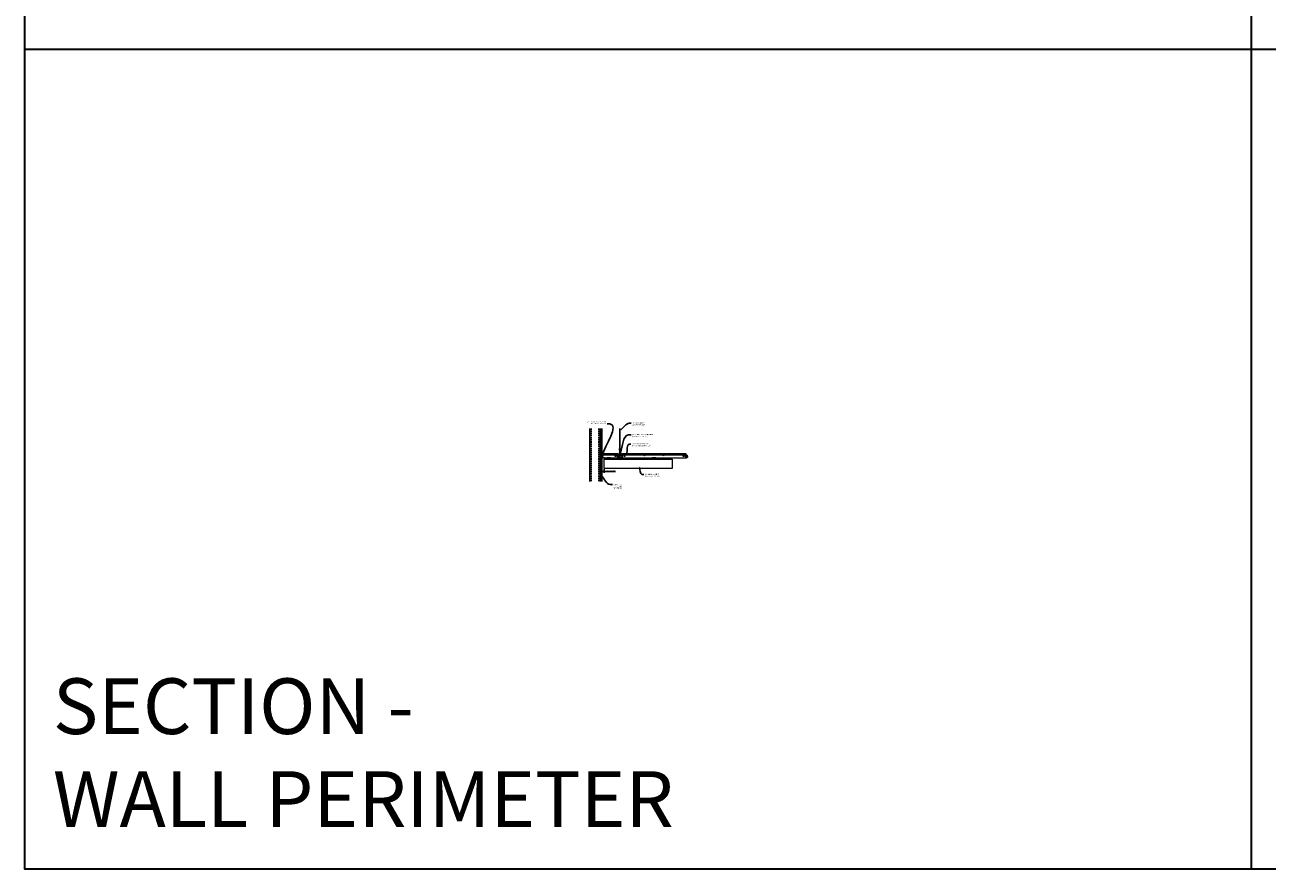
# Model space of a CAD drawing. Units: inches. Extents: x 0 to 3506, y 0 to 1251.
# Drawn here: x 0 to 438, y 0 to 297 of the extents above; entities that cross this region are included whole.
import ezdxf
from ezdxf import colors
from ezdxf.entities.mleader import LeaderData, LeaderLine
from ezdxf.math import Vec2, Vec3

# ---------------------------------------------------------------- set-up
doc = ezdxf.new("R2010")
doc.units = ezdxf.units.IN
doc.header["$MEASUREMENT"] = 0
doc.header["$PDMODE"] = 3
doc.header["$PDSIZE"] = 0.15625
doc.linetypes.add('HIDDEN', pattern=[0.375, 0.25, -0.125])
doc.layers.get('0').update_dxf_attribs({"lineweight": 25})
for name, color, linetype, lineweight in [('A-WALL', 7, 'Continuous', 25), ('Z-ANNO-DIMS', 1, 'Continuous', 25), ('Z-ANNO-NOTE', 7, 'Continuous', 35), ('Z-CLNG-SCRIM', 2, 'Continuous', 50), ('Z-CLNG-SUSP', 3, 'Continuous', 18), ('Z-CLNG-TEES', 3, 'Continuous', 18), ('Z-CLNG-WOOD', 5, 'Continuous', 25)]:
    doc.layers.add(name, color=color, linetype=linetype, lineweight=lineweight)
doc.layers.add('Z-ANNO-NPLT', color=252, linetype='Continuous', lineweight=35, plot=False)
doc.layers.add('Z-ANNO-RDME', color=252, linetype='Continuous', lineweight=35, plot=False)
doc.styles.add('1-4', font='arial.ttf', dxfattribs={"height": 0.375})
doc.styles.get("Standard").update_dxf_attribs({"font": 'arial.ttf', "height": 0.09375})
doc.dimstyles.new('1-4', dxfattribs={"dimscale": 4, "dimtxt": 0.09375, "dimasz": 0.125, "dimexe": 0.09375, "dimexo": 0.0625, "dimgap": 0.0625, "dimtad": 1, "dimtoh": 1, "dimdec": 5, "dimzin": 3, "dimdsep": 46, "dimlunit": 5, "dimtxsty": '1-4', "dimblk": 'ARCHTICK', "dimcen": 0, "dimdle": 0.09375, "dimclrd": 256, "dimclre": 256, "dimclrt": 256, "dimadec": 1, "dimazin": 0, "dimtfac": 1, "dimtdec": 5, "dimtofl": 0, "dimtmove": 0, "dimatfit": 3, "dimfxl": 0, "dimfrac": 2, "dimtolj": 1, "dimtzin": 0, "dimlwd": -1, "dimlwe": -1, "dimarcsym": 0})

# ---------------------------------------------------------------- blocks, each defined once
blk = doc.blocks.new('_ARCHTICK')
at = {"color": 0, "linetype": 'ByBlock', "const_width": 0.15}
blk.add_lwpolyline([(-0.5, -0.5), (0.5, 0.5)], dxfattribs=at)
blk = doc.blocks.new('*D24')
at = {"layer": 'Defpoints', "color": 0, "transparency": 16777216}
for p in [(203.25, 141.15), (204, 141.15), (204, 140.04)]:
    blk.add_point(p, dxfattribs=at)
at = {"layer": 'Z-ANNO-DIMS', "transparency": 16777216}
for p, q in [((202.88, 140.04), (204, 140.04)), ((203.25, 140.9), (203.25, 139.67)), ((204, 140.9), (204, 139.67)), ((204, 140.04), (208.09, 140.04))]:
    blk.add_line(p, q, dxfattribs=at)
at = {"layer": 'Z-ANNO-DIMS', "transparency": 16777216, "xscale": 0.5, "yscale": 0.5, "zscale": 0.5, "rotation": 180}
blk.add_blockref('_ARCHTICK', (203.25, 140.04), dxfattribs=at)
at = {"layer": 'Z-ANNO-DIMS', "transparency": 16777216, "xscale": 0.5, "yscale": 0.5, "zscale": 0.5}
blk.add_blockref('_ARCHTICK', (204, 140.04), dxfattribs=at)
at = {"layer": 'Z-ANNO-DIMS', "lineweight": 0, "transparency": 16777216, "insert": (206.29, 140.49), "char_height": 0.375, "attachment_point": 5, "style": '1-4'}
blk.add_mtext('\\A1;3/4" REVEAL', dxfattribs=at)

msp = doc.modelspace()

# ---------------------------------------------------------------- hatches: boundary and pattern name
at = {"layer": 'A-WALL', "lineweight": 15}
h = msp.add_hatch(dxfattribs=at)
h.set_pattern_fill('AR-SAND', color=256, scale=0.333, style=0)
h.set_pattern_definition([(37.5, (202.65625, 136.6423), (-0.020977, 0.641632), [0, -0.50616, 0, -0.5661, 0, -0.541125]), (7.5, (202.65625, 136.6423), (0.589336, 0.939775), [0, -0.27306, 0, -0.45621, 0, -0.174825]), (327.5, (202.24666, 136.6423), (1.03701, 0.001884), [0, -0.1665, 0, -0.5994, 0, -0.78255]), (317.5, (202.2467, 136.6423), (1.00104, 0.292266), [0, -0.08325, 0, -0.39294, 0, -0.44955])])
h.paths.add_polyline_path([(203.21875, 155.20481), (202.65625, 155.20481), (202.65625, 136.642306), (203.21875, 136.642306)])

# ---------------------------------------------------------------- linework, layer by layer
at = {"layer": 'A-WALL'}
msp.add_line((199, 155.23606), (199, 136.611056), dxfattribs=at)
at = {"layer": 'A-WALL', "linetype": 'HIDDEN', "ltscale": 2}
for p, q in [((199.5, 155.23606), (199.5, 136.611056)), ((202.125, 155.23606), (202.125, 136.611056))]:
    msp.add_line(p, q, dxfattribs=at)
at = {"layer": 'A-WALL'}
for points in [[(202.625, 136.611056), (202.625, 155.23606)], [(202.65625, 136.611056), (202.65625, 155.23606)], [(203.21875, 155.23606), (203.21875, 136.611056)], [(203.25, 155.23606), (203.25, 136.611056)]]:
    msp.add_lwpolyline(points, dxfattribs=at)
at = {"layer": 'Z-ANNO-NPLT'}
for p, q in [((432, 1152), (432, 0)), ((1728, 288.805562), (0, 288.805562))]:
    msp.add_line(p, q, dxfattribs=at)
msp.add_lwpolyline([(1728, 1152), (1728, 0), (0, 0), (0, 1152)], close=True, dxfattribs=at)
at = {"layer": 'Z-CLNG-SCRIM', "lineweight": 9}
msp.add_line((204, 144.402781), (228, 144.402781), dxfattribs=at)
at = {"layer": 'Z-CLNG-SUSP'}
for p, q in [((202.15625, 145.399656), (202.20625, 145.249656)), ((202.25625, 145.399656), (202.30625, 145.249656)), ((202.35625, 145.399656), (202.40625, 145.249656)), ((202.45625, 145.399656), (202.50625, 145.249656)), ((202.55625, 145.399656), (202.60625, 145.249656)), ((202.65625, 145.399656), (202.70625, 145.249656)), ((202.75625, 145.399656), (202.80625, 145.249656)), ((202.85625, 145.399656), (202.90625, 145.249656)), ((202.95625, 145.399656), (203.00625, 145.249656))]:
    msp.add_line(p, q, dxfattribs=at)
for points in [[(203.08125, 145.279656), (202.21875, 145.279656), (202.03125, 145.324656), (202.21875, 145.369656), (203.08125, 145.369656)], [(203.27125, 145.487156), (203.28125, 145.487156), (203.28125, 145.162156), (203.27125, 145.162156)]]:
    msp.add_lwpolyline(points, dxfattribs=at)
msp.add_ellipse((203.08125, 145.487156), major_axis=(0.19, 0), ratio=0.6184210526, start_param=4.7123889804, end_param=6.2831853072, dxfattribs=at)
at = {"layer": 'Z-CLNG-SUSP', "extrusion": (0, 0, -1)}
msp.add_ellipse((203.08125, 145.162156), major_axis=(0.19, 0), ratio=0.6184210526, start_param=4.7123889804, end_param=6.2831853072, dxfattribs=at)
at = {"layer": 'Z-CLNG-TEES'}
for p, q in [((203.354044, 144.902781), (204.060958, 146.402781)), ((203.354044, 144.902781), (209.083513, 144.902781)), ((203.383499, 144.965281), (209.057625, 144.965281)), ((203.869502, 145.996531), (209.105469, 145.996531)), ((204.060958, 146.402781), (208.75, 146.402781)), ((209.1875, 145.902781), (208.75, 146.402781)), ((208.75, 145.215281), (208.75, 145.715281)), ((208.8125, 145.777781), (209.518649, 145.777781)), ((209.609375, 145.152781), (208.8125, 145.152781)), ((209.120125, 145.027781), (209.057625, 144.965281)), ((209.146013, 144.965281), (209.083513, 144.902781)), ((209.25, 145.027781), (209.120125, 145.027781)), ((209.25, 144.965281), (209.146013, 144.965281)), ((209.1875, 145.777781), (209.1875, 145.902781)), ((209.25, 145.777781), (209.1875, 145.777781)), ((209.25, 144.965281), (209.25, 145.152781)), ((209.375, 145.652781), (209.5, 145.777781)), ((209.375, 145.277781), (209.375, 145.652781)), ((209.375, 145.277781), (209.5, 145.152781)), ((209.5727, 148.057658), (209.494088, 148.103421)), ((209.518649, 145.777781), (209.5, 145.777781)), ((209.518649, 145.777781), (209.5, 145.777781)), ((209.5, 145.152781), (209.609375, 145.152781)), ((209.5727, 148.177109), (209.548765, 148.19256)), ((209.609375, 145.722033), (209.609375, 145.835618)), ((209.640625, 145.152781), (210.4375, 145.152781)), ((210.4375, 145.777781), (209.731351, 145.777781)), ((210, 144.965281), (210, 145.152781)), ((210, 145.027781), (210.129875, 145.027781)), ((210, 144.965281), (210.103987, 144.965281)), ((210.0625, 145.902781), (210.5, 146.402781)), ((210.0625, 145.777781), (210.0625, 145.902781)), ((210.103987, 144.965281), (210.166487, 144.902781)), ((210.129875, 145.027781), (210.192375, 144.965281)), ((210.144531, 145.996531), (233.105469, 145.996531)), ((210.166487, 144.902781), (233.083513, 144.902781)), ((210.192375, 144.965281), (233.057625, 144.965281)), ((210.5, 146.402781), (232.75, 146.402781)), ((210.5, 145.215281), (210.5, 145.715281)), ((233.1875, 145.902781), (232.75, 146.402781)), ((232.75, 145.215281), (232.75, 145.715281)), ((232.8125, 145.777781), (233.518649, 145.777781)), ((233.609375, 145.152781), (232.8125, 145.152781)), ((233.120125, 145.027781), (233.057625, 144.965281)), ((233.146013, 144.965281), (233.083513, 144.902781)), ((233.25, 145.027781), (233.120125, 145.027781)), ((233.25, 144.965281), (233.146013, 144.965281)), ((233.1875, 145.777781), (233.1875, 145.902781)), ((233.25, 145.777781), (233.1875, 145.777781)), ((233.25, 144.965281), (233.25, 145.152781)), ((233.518649, 145.777781), (233.5, 145.777781))]:
    msp.add_line(p, q, dxfattribs=at)
for points in [[(209.490947, 147.938472), (209.6773, 148.054325), (209.6773, 155.226006)], [(209.5727, 147.989297), (209.5727, 155.226006)], [(209.490947, 147.678472), (209.6773, 147.794325), (209.6773, 147.931159)], [(209.490947, 147.418472), (209.6773, 147.534325), (209.6773, 147.671159)], [(209.490947, 147.158472), (209.6773, 147.274325), (209.6773, 147.411159)]]:
    msp.add_lwpolyline(points, dxfattribs=at)
for points in [[(204.09375, 144.902781), (203.25, 144.902781), (203.25, 145.746531, -1.3032253728), (203.308313, 145.730906), (203.28125, 145.684031), (203.28125, 144.934031), (204.03125, 144.934031), (204.078125, 144.961094, -1.3032253728)], [(210.046875, 144.961094), (210, 144.934031), (209.671875, 144.934031, -0.4142135624), (209.640625, 144.965281), (209.640625, 145.965281, -0.4142135624), (209.671875, 145.996531), (209.71875, 145.996531, 0.4142135624), (209.75, 146.027781), (209.75, 146.371531, 0.4142135624), (209.71875, 146.402781), (209.53125, 146.402781, 0.4142135624), (209.5, 146.371531), (209.5, 146.027781, 0.4142135624), (209.53125, 145.996531), (209.578125, 145.996531, -0.4142135624), (209.609375, 145.965281), (209.609375, 144.965281, -0.4142135624), (209.578125, 144.934031), (209.25, 144.934031), (209.203125, 144.961094, 1.3032253728), (209.1875, 144.902781), (210.0625, 144.902781, 1.3032253728)], [(209.578125, 146.0132), (209.53125, 146.0132, -0.4142135624), (209.515625, 146.028825), (209.515625, 146.372575, -0.4142135624), (209.53125, 146.3882), (209.71875, 146.3882, -0.4142135624), (209.734375, 146.372575), (209.734375, 146.028825, -0.4142135624), (209.71875, 146.0132), (209.671875, 146.0132, 0.4142135624), (209.625, 145.966325, 0.4142135624)]]:
    msp.add_lwpolyline(points, format="xyb", close=True, dxfattribs=at)
for points in [[(209.6773, 147.151159), (209.6773, 147.080533, 0.0349095215), (209.682163, 147.010969), (209.5727, 146.892331, 0.4212215827), (209.542375, 145.752255, 0.1503225811), (209.609375, 145.722033)], [(209.677319, 147.076207), (209.755912, 147.030456, -0.4796122098), (209.768038, 146.949791), (209.5727, 146.738081, 0.3684974774), (209.60188, 145.841656, 0.0774598364), (209.609375, 145.835618)], [(209.5727, 147.804292), (209.494088, 147.850055, -0.5792866085), (209.494676, 147.940791)], [(209.5727, 147.544292), (209.494088, 147.590055, -0.5792866085), (209.494676, 147.680791)], [(209.5727, 147.284292), (209.494088, 147.330055, -0.5792866085), (209.494676, 147.420791)], [(209.494676, 147.160791, 0.5792866085), (209.494088, 147.070055), (209.5727, 147.024292)], [(209.6773, 148.116218), (209.755912, 148.070456, -0.5653491315), (209.757213, 147.98084), (209.5727, 147.866131), (209.5727, 147.729297)], [(209.5727, 147.469297), (209.5727, 147.606131), (209.757213, 147.72084, 0.5653491315), (209.755912, 147.810456), (209.6773, 147.856218)], [(209.6773, 147.596218), (209.755912, 147.550456, -0.5653491315), (209.757213, 147.46084), (209.5727, 147.346131), (209.5727, 147.209297)], [(209.6773, 147.336218), (209.755912, 147.290456, -0.5653491315), (209.757213, 147.20084), (209.5727, 147.086131), (209.5727, 147.045144, 0.0675280876), (209.590775, 146.911921)], [(209.640625, 145.835618, 0.0774598364), (209.64812, 145.841656, 0.3664409479), (209.679862, 146.735825, -0.0414137308), (209.634256, 146.804796)], [(209.640625, 145.722033, 0.1503225811), (209.707625, 145.752255, 0.3676622554), (209.775819, 146.782517, -0.0628565391), (209.714363, 146.891617)]]:
    msp.add_lwpolyline(points, format="xyb", dxfattribs=at)
for centre, radius in [((208, 145.480906), 0.15625), ((208.875, 145.621531), 0.078125), ((208.875, 145.309031), 0.078125), ((209.5204, 148.14862), 0.0523), ((210.375, 145.621531), 0.078125), ((210.375, 145.309031), 0.078125), ((211.25, 145.480906), 0.15625), ((218.25, 145.777781), 0.125), ((225, 145.777781), 0.125), ((232, 145.480906), 0.15625), ((232.875, 145.621531), 0.078125), ((232.875, 145.309031), 0.078125)]:
    msp.add_circle(centre, radius, dxfattribs=at)
for centre, start, end in [((208.8125, 145.715281), 90, 180), ((208.8125, 145.215281), 180, 270), ((210.4375, 145.715281), 360, 90), ((210.4375, 145.215281), 270, 0), ((232.8125, 145.715281), 90, 180), ((232.8125, 145.215281), 180, 270)]:
    msp.add_arc(centre, 0.0625, start, end, dxfattribs=at)
at = {"layer": 'Z-CLNG-WOOD', "lineweight": 5}
for points in [[(204, 144.402781), (228, 144.402781), (228, 141.152781), (204, 141.152781)], [(205, 144.402781), (206.25, 144.402781), (206.25, 144.902781), (205, 144.902781)], [(209, 144.402781), (210.25, 144.402781), (210.25, 144.902781), (209, 144.902781)], [(221, 144.402781), (222.25, 144.402781), (222.25, 144.902781), (221, 144.902781)]]:
    msp.add_lwpolyline(points, close=True, dxfattribs=at)

# ---------------------------------------------------------------- texts
at = {"layer": 'Z-ANNO-RDME', "insert": (9.875309, 8.776948), "char_height": 19.61711113, "width": 412.22692483, "attachment_point": 7}
msp.add_mtext('SECTION -\\PWALL PERIMETER', dxfattribs=at)

# ---------------------------------------------------------------- dimensions: what is measured, and where the dimension line sits
at = {"layer": 'Z-ANNO-DIMS', "lineweight": 0}
dim = msp.add_linear_dim(base=(204, 140.043941), p1=(203.25, 141.152781), p2=(204, 141.152781), text='<> REVEAL', dimstyle='1-4', override={"dimlunit": 4, "dimpost": ''}, dxfattribs=at)
dim.commit()
dim.dimension.update_dxf_attribs({"geometry": '*D24', "text_midpoint": (206.29323, 140.487964)})

# ---------------------------------------------------------------- leaders
at = {"layer": 'Z-ANNO-NOTE', "lineweight": 0}
ml = msp.add_multileader_mtext('Standard', dxfattribs=at)
ml.set_content('WALL ANGLE AND FASTENER \\P(BY SUBCONTRACTOR)', color=256, style='1-4')
ml.set_leader_properties()
ml.build(insert=Vec2(0, 0))
ml.multileader.update_dxf_attribs({"leader_type": 2, "text_right_attachment_type": 3, "dogleg_length": 0.36, "arrow_head_size": 0.375, "scale": 4})
ctx = ml.context
ctx.base_point, ctx.scale, ctx.char_height, ctx.arrow_head_size, ctx.landing_gap_size, ctx.plane_origin = Vec3(196.888092, 157.546341), 4, 0.375, 0.375, 0.36, Vec3(206.489602, 156.421626)
ctx.right_attachment, ctx.text_align_type = 3, 2
notes = []
notes.append((ctx, [(0, (1, 1, 0), (206.574695, 156.908295), (-1, 0), 1.44, [(0, [(203.28125, 145.324656), (206.102783, 156.874166)], 0, [])])]))
ctx.mtext.insert, ctx.mtext.alignment, ctx.mtext.flow_direction = Vec3(204.774695, 157.788965), 3, 5
ml = msp.add_multileader_mtext('Standard', dxfattribs=at)
ml.set_content('HANGER WIRE (BY \\PSUBCONTRACTOR)', color=256, style='1-4')
ml.set_leader_properties()
ml.build(insert=Vec2(0, 0))
ml.multileader.update_dxf_attribs({"leader_type": 2, "text_right_attachment_type": 3, "dogleg_length": 0.36, "arrow_head_size": 0.375, "scale": 4})
ctx = ml.context
ctx.base_point, ctx.scale, ctx.char_height, ctx.arrow_head_size, ctx.landing_gap_size, ctx.plane_origin = Vec3(213.562147, 157.137285), 4, 0.375, 0.375, 0.36, Vec3(212.207241, 156.650616)
ctx.right_attachment = 3
notes.append((ctx, [(0, (1, 1, 0), (212.122147, 157.137285), (1, 0), 1.44, [(0, [(209.622695, 154.535465), (212.907497, 157.137285)], 0, [])])]))
ctx.mtext.insert, ctx.mtext.flow_direction = Vec3(213.922147, 157.37991), 5
ml = msp.add_multileader_mtext('Standard', dxfattribs=at)
ml.set_content('15/16" HD T-BAR MAINRUNNER\\P(BY SUBCONTRACTOR)', color=256, style='1-4')
ml.set_leader_properties()
ml.build(insert=Vec2(0, 0))
ml.multileader.update_dxf_attribs({"leader_type": 2, "text_right_attachment_type": 3, "dogleg_length": 0.36, "arrow_head_size": 0.375, "scale": 4})
ctx = ml.context
ctx.base_point, ctx.scale, ctx.char_height, ctx.arrow_head_size, ctx.landing_gap_size, ctx.plane_origin = Vec3(213.544913, 153.029712), 4, 0.375, 0.375, 0.36, Vec3(212.190006, 152.543042)
ctx.right_attachment = 3
notes.append((ctx, [(0, (1, 1, 0), (212.104913, 153.029712), (1, 0), 1.44, [(0, [(209.625, 146.402781), (212.622422, 153.029712)], 0, [])])]))
ctx.mtext.insert, ctx.mtext.flow_direction = Vec3(213.904913, 153.272336), 5
ml = msp.add_multileader_mtext('Standard', dxfattribs=at)
ml.set_content('15/16" T-BAR CROSSTEE\\P(TYP; BY SUBCONTRACTOR)', color=256, style='1-4')
ml.set_leader_properties()
ml.build(insert=Vec2(0, 0))
ml.multileader.update_dxf_attribs({"leader_type": 2, "text_right_attachment_type": 3, "dogleg_length": 0.36, "arrow_head_size": 0.375, "scale": 4})
ctx = ml.context
ctx.base_point, ctx.scale, ctx.char_height, ctx.arrow_head_size, ctx.landing_gap_size, ctx.plane_origin = Vec3(213.475811, 149.751045), 4, 0.375, 0.375, 0.36, Vec3(212.120904, 149.264375)
ctx.right_attachment = 3
notes.append((ctx, [(0, (1, 1, 0), (212.035811, 149.751045), (1, 0), 1.44, [(0, [(211.987654, 146.147117), (212.857475, 149.751045)], 0, [])])]))
ctx.mtext.insert, ctx.mtext.flow_direction = Vec3(213.835811, 149.99367), 5
ml = msp.add_multileader_mtext('Standard', dxfattribs=at)
ml.set_content('9WOOD CROSSPIECE \\PWOOD GRILLE CEILING ', color=256, style='1-4')
ml.set_leader_properties()
ml.build(insert=Vec2(0, 0))
ml.multileader.update_dxf_attribs({"leader_type": 2, "text_right_attachment_type": 3, "dogleg_length": 0.36, "arrow_head_size": 0.375, "scale": 4})
ctx = ml.context
ctx.base_point, ctx.scale, ctx.char_height, ctx.arrow_head_size, ctx.landing_gap_size, ctx.plane_origin = Vec3(217.996761, 139.085413), 4, 0.375, 0.375, 0.36, Vec3(216.641854, 138.598744)
ctx.right_attachment = 3
notes.append((ctx, [(0, (1, 1, 0), (216.556761, 139.085413), (1, 0), 1.44, [(0, [(216.320853, 141.893735), (217.33272, 139.081492)], 0, [])])]))
ctx.mtext.insert, ctx.mtext.flow_direction = Vec3(218.356761, 139.276111), 5
ml = msp.add_multileader_mtext('Standard', dxfattribs=at)
ml.set_content('PERIMETER\\PCONDITION\\P(BY OTHERS)', color=256, style='1-4')
ml.set_leader_properties()
ml.build(insert=Vec2(0, 0))
ml.multileader.update_dxf_attribs({"leader_type": 2, "text_right_attachment_type": 3, "dogleg_length": 0.36, "arrow_head_size": 0.375, "scale": 4})
ctx = ml.context
ctx.base_point, ctx.scale, ctx.char_height, ctx.arrow_head_size, ctx.landing_gap_size, ctx.plane_origin = Vec3(206.980055, 135.474258), 4, 0.375, 0.375, 0.36, Vec3(205.625148, 134.987588)
ctx.right_attachment = 3
notes.append((ctx, [(0, (1, 1, 0), (205.540055, 135.474258), (1, 0), 1.44, [(0, [(202.79402, 138.887701), (206.229288, 135.474258)], 0, [])])]))
ctx.mtext.insert, ctx.mtext.flow_direction = Vec3(207.340055, 135.716882), 5
for ctx, leaders in notes:
    for number, flags, end, landing, length, lines in leaders:
        leader = LeaderData()
        leader.index, (leader.has_last_leader_line, leader.has_dogleg_vector, leader.attachment_direction) = number, flags
        leader.last_leader_point, leader.dogleg_vector, leader.dogleg_length = Vec3(end), Vec3(landing), length
        for number, points, colour, breaks in lines:
            line = LeaderLine()
            line.index, line.vertices, line.color, line.breaks = number, Vec3.list(points), colors.encode_raw_color(colour), breaks
            leader.lines.append(line)
        ctx.leaders.append(leader)

doc.saveas('drawing.dxf')
